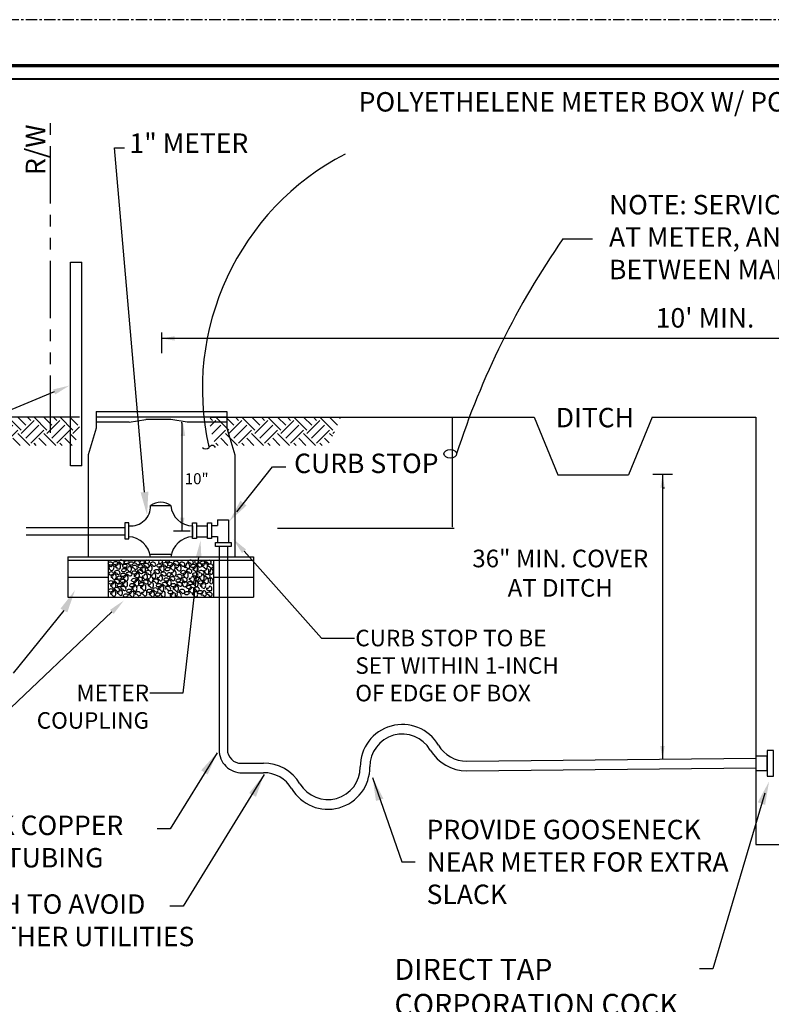
# Model space of a CAD drawing. Units: feet. Extents: x -171 to 226, y -46 to 163.
# Drawn here: x 38 to 120, y 56 to 163 of the extents above; entities that cross this region are included whole.
import ezdxf
from ezdxf import colors
from ezdxf.entities.mleader import LeaderData, LeaderLine
from ezdxf.math import Vec2, Vec3

# ---------------------------------------------------------------- set-up
doc = ezdxf.new("R2010")
doc.units = ezdxf.units.FT
doc.header["$MEASUREMENT"] = 0
doc.linetypes.add('CENTER', pattern=[2, 1.25, -0.25, 0.25, -0.25])
doc.linetypes.add('PHANTOM', pattern=[2.5, 1.25, -0.25, 0.25, -0.25, 0.25, -0.25])
for name, color, linetype in [('centerline', 5, 'CENTER'), ('DDINSERT', 255, 'CENTER'), ('dim', 1, 'Continuous'), ('DWG', 250, 'Continuous')]:
    doc.layers.add(name, color=color, linetype=linetype)
doc.layers.add('Level 60', color=7, linetype='Continuous', lineweight=0)
doc.styles.get("Standard").update_dxf_attribs({"font": 'arial.ttf'})
doc.dimstyles.get("Standard").update_dxf_attribs({"dimscale": 0, "dimtxt": 0.09, "dimasz": 0.18, "dimexe": 0.18, "dimexo": 0.0625, "dimgap": 0.09, "dimtad": 0, "dimtih": 1, "dimtoh": 1, "dimdec": 4, "dimzin": 0, "dimdsep": 46, "dimlunit": 3, "dimtxsty": 'Standard', "dimcen": 0.09, "dimadec": 0, "dimazin": 0, "dimtfac": 1, "dimtdec": 4, "dimtofl": 0, "dimtmove": 2, "dimatfit": 2, "dimfxl": 1, "dimtolj": 1, "dimtzin": 0, "dimarcsym": 0})

# ---------------------------------------------------------------- blocks, each defined once
blk = doc.blocks.new('*D14')
at = {"layer": 'Defpoints', "color": 0, "transparency": 16777216}
for p in [(77.63, 119.85), (85.03, 119.85), (65.91, 107.77)]:
    blk.add_point(p, dxfattribs=at)
at = {"layer": 'dim', "color": 0, "lineweight": -2, "transparency": 16777216}
for p, q in [((77.69, 119.85), (85.21, 119.85)), ((85.03, 107.89), (85.03, 119.73)), ((65.97, 107.77), (85.21, 107.77))]:
    blk.add_line(p, q, dxfattribs=at)
at = {"layer": 'dim', "color": 0, "transparency": 16777216}
for points in [[(85.01, 119.73), (85.05, 119.73), (85.03, 119.85)], [(85.01, 107.89), (85.05, 107.89), (85.03, 107.77)]]:
    blk.add_solid(points, dxfattribs=at)

msp = doc.modelspace()

# ---------------------------------------------------------------- hatches: boundary and pattern name
h = msp.add_hatch()
h.set_pattern_fill('EARTH', color=1, scale=8.007006, angle=45, style=0)
h.set_pattern_definition([(45, (-74.157, 6.616), (2e-16, 2.830904), [2.00175, -2.00175]), (45, (-74.6878, 7.1468), (2e-16, 2.830904), [2.00175, -2.00175]), (45, (-75.2186, 7.6776), (2e-16, 2.830904), [2.00175, -2.00175]), (135, (-75.2186, 8.0315), (-2.830904, 4e-16), [2.00175, -2.00175]), (135, (-74.6878, 8.5623), (-2.830904, 4e-16), [2.00175, -2.00175]), (135, (-74.157, 9.093), (-2.830904, 4e-16), [2.00175, -2.00175])])
h.paths.add_polyline_path([(44.4012, 118.65574), (44.4012, 119.84527), (27.97498, 119.84527), (27.97498, 116.77489), (43.82899, 116.77489)])
h.paths.add_polyline_path([(72.88985, 119.84527), (58.63371, 119.84527), (58.63371, 118.65574), (59.20592, 116.77489), (71.48146, 116.77489)])

# ---------------------------------------------------------------- linework, layer by layer
at = {"color": 1}
for p, q in [((43.42505, 114.54634), (43.42505, 136.73219)), ((43.42505, 136.73219), (44.65609, 136.73219)), ((44.65609, 114.54634), (44.65609, 136.73219)), ((53.3195, 129.10031), (53.3195, 126.84597)), ((150.98982, 128.44056), (53.3195, 128.44056)), ((46.20324, 120.46198), (46.20324, 118.65574)), ((60.43576, 120.46198), (60.43576, 118.65574)), ((44.4012, 119.84527), (24.92817, 119.84527)), ((49.81186, 119.31901), (46.20324, 119.31901)), ((49.81186, 119.31901), (51.60303, 119.60537)), ((54.3458, 119.60537), (51.60303, 119.60537)), ((56.13696, 119.31901), (54.3458, 119.60537)), ((60.43576, 119.31901), (56.13696, 119.31901)), ((58.63371, 119.84527), (93.94561, 119.84527)), ((93.94561, 119.84527), (96.51517, 113.56136)), ((106.7934, 119.84527), (104.22385, 113.56136)), ((106.7934, 119.84527), (118.09947, 119.84527)), ((118.09947, 119.84527), (118.09947, 73.27898)), ((46.20324, 118.65574), (45.32204, 115.7592)), ((60.43576, 118.65574), (61.31697, 115.7592)), ((45.32204, 115.7592), (45.32204, 104.63153)), ((61.31697, 115.7592), (61.31697, 104.63153)), ((44.65609, 114.54634), (43.42505, 114.54634)), ((96.51517, 113.56136), (104.22385, 113.56136)), ((52.13301, 110.21518), (54.35456, 110.21518)), ((59.43356, 108.68082), (59.43356, 108.03273)), ((59.43356, 108.68082), (60.62058, 108.68082)), ((60.62058, 108.68082), (60.62058, 108.03273)), ((38.58136, 107.83305), (49.37423, 107.83305)), ((54.62365, 107.46875), (56.45876, 107.46875)), ((56.72188, 108.01686), (56.72188, 106.82985)), ((57.15035, 108.01686), (58.357, 108.01686)), ((58.78546, 108.03273), (59.43356, 108.03273)), ((60.62058, 108.03273), (60.62058, 106.19762)), ((38.58136, 107.01366), (49.37423, 107.01366)), ((57.15035, 106.82985), (58.357, 106.82985)), ((58.78546, 106.84571), (59.43356, 106.84571)), ((59.43356, 106.84571), (59.43356, 106.19762)), ((60.62058, 106.84571), (60.62058, 106.19762)), ((59.60166, 105.76915), (59.60166, 83.58329)), ((60.50722, 105.76915), (60.50152, 83.62834)), ((43.12196, 104.63153), (63.36562, 104.63153)), ((43.12196, 104.63153), (43.12196, 102.42887)), ((43.12196, 104.27869), (63.36562, 104.27869)), ((47.5009, 104.27869), (47.5009, 102.42887)), ((52.07483, 104.91342), (54.40603, 104.91342)), ((52.13301, 104.63153), (54.35456, 104.63153)), ((58.98668, 104.27869), (58.98668, 102.42887)), ((63.36562, 104.63153), (63.36562, 102.42887)), ((43.12196, 102.42887), (47.5009, 102.42887)), ((43.12196, 102.42887), (43.12196, 100.22621)), ((47.5009, 102.42887), (47.5009, 100.22621)), ((58.98668, 102.42887), (58.98668, 100.22621)), ((58.98668, 102.42887), (63.36562, 102.42887)), ((63.36562, 102.42887), (63.36562, 100.22621)), ((43.12196, 100.22621), (63.36562, 100.22621)), ((86.58507, 82.3664), (118.09947, 82.67216)), ((62.01607, 82.12802), (64.44098, 82.15155)), ((86.59521, 81.32082), (118.09947, 81.62648)), ((62.12591, 81.08341), (64.4323, 81.10579)), ((118.09947, 73.27898), (137.1142, 73.27898))]:
    msp.add_line(p, q, dxfattribs=at)
for points in [[(46.20324, 120.46198), (60.43576, 120.46198)], [(60.43576, 119.84527), (46.20324, 119.84527)]]:
    msp.add_lwpolyline(points, dxfattribs=at)
for points in [[(49.7657, 108.32729), (49.33723, 108.32729), (49.33723, 106.61022), (49.7657, 106.61022)], [(56.72188, 108.34315), (57.15035, 108.34315), (57.15035, 106.62608), (56.72188, 106.62608)], [(58.357, 108.34315), (58.78546, 108.34315), (58.78546, 106.62608), (58.357, 106.62608)], [(60.931, 106.19762), (60.931, 105.76915), (59.21393, 105.76915), (59.21393, 106.19762)], [(120.01404, 83.53011), (119.31333, 83.52934), (119.31641, 80.72876), (120.01712, 80.72953)]]:
    msp.add_lwpolyline(points, close=True, dxfattribs=at)
for centre, radius, start, end in [((53.24379, 108.73954), 1.84698, 53.0297444, 126.9702556), ((49.99357, 110.14529), 2.14059, 263.8891929, 1.8711374), ((56.71201, 110.38004), 2.3632, 184.0002975, 270.2393721), ((49.57479, 104.25046), 2.58645, 8.4725446, 85.7671251), ((56.84607, 104.3223), 2.51062, 92.8354052, 172.9249251), ((48.75007, 104.09032), 0.09346, 95.344702, 264.655298), ((48.95673, 103.92815), 0.33395, 27.2611965, 130.1574353), ((50.4404, 104.03914), 0.09346, 95.344702, 264.655298), ((50.64705, 103.87697), 0.33395, 27.2611965, 130.1574353), ((54.89848, 103.82578), 0.33395, 27.2611965, 130.1574353), ((56.2797, 104.09032), 0.09346, 95.344702, 264.655298), ((56.48636, 103.92815), 0.33395, 27.2611965, 130.1574353), ((58.22614, 104.1415), 0.09346, 95.344702, 264.655298), ((58.43279, 103.97933), 0.33395, 116.3072422, 130.1574353), ((58.55936, 104.05866), 0.18553, 259.2519156, 23.3836502), ((58.43279, 103.97933), 0.33395, 27.2611965, 63.6927578), ((47.65784, 103.55378), 0.08097, 46.7912963, 223.2178605), ((47.27251, 103.19171), 0.44778, 9.9931207, 43.2178605), ((47.80975, 103.71549), 0.1409, 226.7912963, 296.9577546), ((47.88582, 103.29977), 0.17497, 189.9931207, 315.8233055), ((48.01594, 103.52273), 0.15738, 351.0833791, 154.7330471), ((47.58712, 103.59001), 0.59145, 315.8233055, 351.0833791), ((48.28907, 102.96434), 0.09346, 95.344702, 264.655298), ((48.35959, 103.59409), 0.08097, 73.337954, 249.7645182), ((48.49573, 102.80217), 0.33395, 27.2611965, 130.1574353), ((48.17671, 103.09798), 0.44778, 36.5397784, 69.7645182), ((48.42321, 103.80665), 0.1409, 253.337954, 323.5044123), ((48.69382, 103.72636), 0.15738, 17.6300368, 181.2797048), ((48.67706, 103.46875), 0.17497, 216.5397784, 342.3699632), ((48.78648, 103.88805), 0.11817, 38.9729195, 112.4424743), ((48.28013, 103.59489), 0.59145, 342.3699632, 17.6300368), ((49.13111, 104.10194), 0.28874, 208.90553, 253.4151293), ((49.08329, 104.00748), 0.18553, 259.2519156, 23.3836502), ((49.5377, 103.33819), 0.08097, 73.337954, 249.7645182), ((49.35482, 102.84208), 0.44778, 36.5397784, 69.7645182), ((49.60131, 103.55074), 0.1409, 253.337954, 323.5044123), ((49.87192, 103.47046), 0.15738, 17.6300368, 181.2797048), ((49.85516, 103.21285), 0.17497, 216.5397784, 342.3699632), ((49.45824, 103.33899), 0.59145, 342.3699632, 17.6300368), ((50.18428, 103.52733), 0.09346, 95.344702, 264.655298), ((50.39094, 103.36516), 0.33395, 27.2611965, 130.1574353), ((50.22069, 103.32506), 0.11817, 38.9729195, 112.4424743), ((50.56533, 103.53895), 0.28874, 208.90553, 253.4151293), ((50.4768, 103.83687), 0.11817, 38.9729195, 112.4424743), ((50.51751, 103.44449), 0.18553, 259.2519156, 23.3836502), ((50.82144, 104.05075), 0.28874, 208.90553, 253.4151293), ((50.79895, 103.0667), 0.09346, 95.344702, 264.655298), ((50.77362, 103.9563), 0.18553, 259.2519156, 23.3836502), ((51.0056, 102.90453), 0.33395, 27.2611965, 130.1574353), ((51.07436, 103.23583), 0.08097, 73.337954, 249.7645182), ((50.89148, 102.73971), 0.44778, 36.5397784, 69.7645182), ((51.13797, 103.44838), 0.1409, 253.337954, 323.5044123), ((51.13217, 102.98386), 0.18553, 259.2519156, 23.3836502), ((51.40858, 103.36809), 0.15738, 17.6300368, 181.2797048), ((51.39182, 103.11049), 0.17497, 216.5397784, 342.3699632), ((51.46483, 103.73205), 0.09346, 95.344702, 264.655298), ((51.67149, 103.56988), 0.33395, 27.2611965, 130.1574353), ((51.50124, 103.52978), 0.11817, 38.9729195, 112.4424743), ((50.9949, 103.23663), 0.59145, 342.3699632, 17.6300368), ((51.66972, 102.96434), 0.09346, 95.344702, 264.655298), ((51.84588, 103.74367), 0.28874, 208.90553, 253.4151293), ((51.87638, 102.80217), 0.33395, 27.2611965, 130.1574353), ((51.79147, 103.38937), 0.08097, 73.337954, 249.7645182), ((51.79806, 103.64921), 0.18553, 259.2519156, 23.3836502), ((51.60858, 102.89326), 0.44778, 36.5397784, 69.7645182), ((51.85508, 103.60192), 0.1409, 253.337954, 323.5044123), ((52.12569, 103.52164), 0.15738, 17.6300368, 181.2797048), ((52.10893, 103.26403), 0.17497, 216.5397784, 342.3699632), ((52.18194, 103.8856), 0.09346, 95.344702, 264.655298), ((52.3886, 103.72342), 0.33395, 27.2611965, 130.1574353), ((52.21835, 103.68332), 0.11817, 38.9729195, 112.4424743), ((51.71201, 103.39017), 0.59145, 342.3699632, 17.6300368), ((52.56299, 103.89721), 0.28874, 208.90553, 253.4151293), ((52.51517, 103.80276), 0.18553, 259.2519156, 23.3836502), ((52.59172, 103.0667), 0.09346, 95.344702, 264.655298), ((52.79837, 102.90453), 0.33395, 27.2611965, 130.1574353), ((52.92494, 102.98386), 0.18553, 259.2519156, 23.3836502), ((53.12324, 103.33819), 0.08097, 73.337954, 249.7645182), ((52.94035, 102.84208), 0.44778, 36.5397784, 69.7645182), ((53.18685, 103.55074), 0.1409, 253.337954, 323.5044123), ((53.45746, 103.47046), 0.15738, 17.6300368, 181.2797048), ((53.4407, 103.21285), 0.17497, 216.5397784, 342.3699632), ((53.51371, 103.83442), 0.09346, 95.344702, 264.655298), ((53.72037, 103.67224), 0.33395, 27.2611965, 130.1574353), ((53.55012, 103.63214), 0.11817, 38.9729195, 112.4424743), ((53.04378, 103.33899), 0.59145, 342.3699632, 17.6300368), ((53.89476, 103.84603), 0.28874, 208.90553, 253.4151293), ((53.84694, 103.75157), 0.18553, 259.2519156, 23.3836502), ((54.30134, 103.49173), 0.08097, 73.337954, 249.7645182), ((54.11846, 102.99562), 0.44778, 36.5397784, 69.7645182), ((54.36496, 103.70428), 0.1409, 253.337954, 323.5044123), ((54.63557, 103.624), 0.15738, 17.6300368, 181.2797048), ((54.6188, 103.36639), 0.17497, 216.5397784, 342.3699632), ((54.73801, 102.95865), 0.15738, 17.6300368, 181.2797048), ((54.69182, 103.98796), 0.09346, 95.344702, 264.655298), ((54.72822, 103.78568), 0.11817, 38.9729195, 112.4424743), ((54.22188, 103.49253), 0.59145, 342.3699632, 17.6300368), ((55.07286, 103.99957), 0.28874, 208.90553, 253.4151293), ((54.96723, 103.38937), 0.08097, 73.337954, 249.7645182), ((54.78435, 102.89326), 0.44778, 36.5397784, 69.7645182), ((55.02504, 103.90512), 0.18553, 259.2519156, 23.3836502), ((55.03084, 103.60192), 0.1409, 253.337954, 323.5044123), ((55.30145, 103.52164), 0.15738, 17.6300368, 181.2797048), ((55.28469, 103.26403), 0.17497, 216.5397784, 342.3699632), ((55.35771, 103.8856), 0.09346, 95.344702, 264.655298), ((55.56436, 103.72342), 0.33395, 27.2611965, 130.1574353), ((55.39411, 103.68332), 0.11817, 38.9729195, 112.4424743), ((54.88777, 103.39017), 0.59145, 342.3699632, 17.6300368), ((55.73875, 103.89721), 0.28874, 208.90553, 253.4151293), ((55.69093, 103.80276), 0.18553, 259.2519156, 23.3836502), ((55.8928, 103.55661), 0.08097, 91.7591111, 268.1856752), ((55.87606, 103.02813), 0.44778, 54.9609354, 88.1856752), ((55.88598, 103.77837), 0.1409, 271.7591111, 341.9255694), ((56.1681, 103.78772), 0.15738, 36.0511939, 199.7008618), ((56.12604, 103.11788), 0.09346, 95.344702, 264.655298), ((56.33269, 102.95571), 0.33395, 27.2611965, 130.1574353), ((56.16244, 102.91561), 0.11817, 38.9729195, 112.4424743), ((56.2336, 103.53801), 0.17497, 234.9609354, 0.7911203), ((56.31611, 103.88805), 0.11817, 38.9729195, 112.4424743), ((55.81715, 103.53226), 0.59145, 0.7911203, 36.0511939), ((56.66074, 104.10194), 0.28874, 208.90553, 253.4151293), ((56.45926, 103.03504), 0.18553, 259.2519156, 23.3836502), ((56.61293, 104.00748), 0.18553, 259.2519156, 23.3836502), ((56.81122, 103.28701), 0.08097, 73.337954, 249.7645182), ((56.62834, 102.79089), 0.44778, 36.5397784, 69.7645182), ((56.87484, 103.49956), 0.1409, 253.337954, 323.5044123), ((57.14544, 103.41927), 0.15738, 17.6300368, 181.2797048), ((57.12868, 103.16167), 0.17497, 216.5397784, 342.3699632), ((57.2017, 103.78323), 0.09346, 95.344702, 264.655298), ((57.40835, 103.62106), 0.33395, 27.2611965, 130.1574353), ((57.2381, 103.58096), 0.11817, 38.9729195, 112.4424743), ((56.73176, 103.28781), 0.59145, 342.3699632, 17.6300368), ((57.58274, 103.79485), 0.28874, 208.90553, 253.4151293), ((57.45781, 102.96434), 0.09346, 95.344702, 264.655298), ((57.66446, 102.80217), 0.33395, 27.2611965, 130.1574353), ((57.53492, 103.70039), 0.18553, 259.2519156, 23.3836502), ((57.83566, 103.64528), 0.08097, 73.337954, 249.7645182), ((57.65278, 103.14916), 0.44778, 36.5397784, 69.7645182), ((57.89928, 103.85783), 0.1409, 253.337954, 323.5044123), ((57.98933, 103.0311), 0.08097, 73.337954, 249.7645182), ((58.16988, 103.77754), 0.15738, 17.6300368, 181.2797048), ((58.15312, 103.51993), 0.17497, 216.5397784, 342.3699632), ((58.05294, 103.24366), 0.1409, 253.337954, 323.5044123), ((58.32355, 103.16337), 0.15738, 17.6300368, 181.2797048), ((58.26254, 103.93923), 0.11817, 38.9729195, 112.4424743), ((57.7562, 103.64607), 0.59145, 342.3699632, 17.6300368), ((58.43102, 103.68087), 0.09346, 95.344702, 264.655298), ((58.60718, 104.15312), 0.28874, 208.90553, 253.4151293), ((58.63768, 103.5187), 0.33395, 27.2611965, 130.1574353), ((58.46743, 103.4786), 0.11817, 38.9729195, 112.4424743), ((57.90987, 103.0319), 0.59145, 342.3699632, 17.6300368), ((58.83826, 102.88506), 0.28874, 129.698272, 174.2078713), ((58.81207, 103.69249), 0.28874, 208.90553, 253.4151293), ((58.56362, 103.18355), 0.11817, 319.7656615, 33.2352163), ((58.7555, 103.25719), 0.09346, 16.137444, 185.44804), ((58.76425, 103.59803), 0.18553, 259.2519156, 23.3836502), ((58.63489, 103.02382), 0.33395, 308.0539385, 50.9501773), ((47.8986, 102.46811), 0.08097, 73.337954, 249.7645182), ((47.71571, 101.972), 0.44778, 36.5397784, 69.7645182), ((47.96221, 102.68067), 0.1409, 253.337954, 323.5044123), ((48.23282, 102.60038), 0.15738, 17.6300368, 181.2797048), ((48.21606, 102.34277), 0.17497, 216.5397784, 342.3699632), ((48.23785, 101.9919), 0.09346, 95.344702, 264.655298), ((48.44451, 101.82973), 0.33395, 27.2611965, 130.1574353), ((48.32548, 102.76207), 0.11817, 38.9729195, 112.4424743), ((47.81914, 102.46891), 0.59145, 342.3699632, 17.6300368), ((48.67011, 102.97596), 0.28874, 208.90553, 253.4151293), ((48.57107, 101.90906), 0.18553, 259.2519156, 23.3836502), ((48.6223, 102.8815), 0.18553, 259.2519156, 23.3836502), ((49.17915, 102.31457), 0.08097, 73.337954, 249.7645182), ((48.99626, 101.81846), 0.44778, 36.5397784, 69.7645182), ((49.24276, 102.52712), 0.1409, 253.337954, 323.5044123), ((49.51337, 102.44684), 0.15738, 17.6300368, 181.2797048), ((49.49661, 102.18923), 0.17497, 216.5397784, 342.3699632), ((49.56962, 102.8108), 0.09346, 95.344702, 264.655298), ((49.77628, 102.64862), 0.33395, 27.2611965, 130.1574353), ((49.60603, 102.60852), 0.11817, 38.9729195, 112.4424743), ((49.09969, 102.31537), 0.59145, 342.3699632, 17.6300368), ((49.95066, 102.82241), 0.28874, 208.90553, 253.4151293), ((49.90285, 102.72796), 0.18553, 259.2519156, 23.3836502), ((50.40847, 102.57048), 0.08097, 73.337954, 249.7645182), ((50.22559, 102.07436), 0.44778, 36.5397784, 69.7645182), ((50.47209, 102.78303), 0.1409, 253.337954, 323.5044123), ((50.69148, 101.88385), 0.15738, 17.6300368, 181.2797048), ((50.7427, 102.70274), 0.15738, 17.6300368, 181.2797048), ((50.72593, 102.44514), 0.17497, 216.5397784, 342.3699632), ((50.74773, 102.24781), 0.09346, 95.344702, 264.655298), ((50.95438, 102.08563), 0.33395, 27.2611965, 130.1574353), ((50.78413, 102.04553), 0.11817, 38.9729195, 112.4424743), ((50.83535, 102.86443), 0.11817, 38.9729195, 112.4424743), ((51.12877, 102.25942), 0.28874, 208.90553, 253.4151293), ((50.32901, 102.57128), 0.59145, 342.3699632, 17.6300368), ((51.17999, 103.07832), 0.28874, 208.90553, 253.4151293), ((51.08095, 102.16497), 0.18553, 259.2519156, 23.3836502), ((51.27925, 102.46811), 0.08097, 73.337954, 249.7645182), ((51.09636, 101.972), 0.44778, 36.5397784, 69.7645182), ((51.36239, 101.94072), 0.09346, 95.344702, 264.655298), ((51.34286, 102.68067), 0.1409, 253.337954, 323.5044123), ((51.56905, 101.77855), 0.33395, 27.2611965, 130.1574353), ((51.61347, 102.60038), 0.15738, 17.6300368, 181.2797048), ((51.59671, 102.34277), 0.17497, 216.5397784, 342.3699632), ((51.70613, 102.76207), 0.11817, 38.9729195, 112.4424743), ((51.19979, 102.46891), 0.59145, 342.3699632, 17.6300368), ((52.05077, 102.97596), 0.28874, 208.90553, 253.4151293), ((51.89391, 102.16103), 0.08097, 73.337954, 249.7645182), ((51.71103, 101.66491), 0.44778, 36.5397784, 69.7645182), ((51.95753, 102.37358), 0.1409, 253.337954, 323.5044123), ((52.00295, 102.8815), 0.18553, 259.2519156, 23.3836502), ((52.22813, 102.29329), 0.15738, 17.6300368, 181.2797048), ((52.21137, 102.03569), 0.17497, 216.5397784, 342.3699632), ((52.20124, 102.57048), 0.08097, 73.337954, 249.7645182), ((52.01836, 102.07436), 0.44778, 36.5397784, 69.7645182), ((52.26486, 102.78303), 0.1409, 253.337954, 323.5044123), ((52.53547, 102.70274), 0.15738, 17.6300368, 181.2797048), ((52.5187, 102.44514), 0.17497, 216.5397784, 342.3699632), ((51.81445, 102.16183), 0.59145, 342.3699632, 17.6300368), ((52.48927, 102.04308), 0.09346, 95.344702, 264.655298), ((52.69593, 101.88091), 0.33395, 27.2611965, 130.1574353), ((52.52568, 101.84081), 0.11817, 38.9729195, 112.4424743), ((52.62812, 102.86443), 0.11817, 38.9729195, 112.4424743), ((52.12178, 102.57128), 0.59145, 342.3699632, 17.6300368), ((52.97276, 103.07832), 0.28874, 208.90553, 253.4151293), ((52.8225, 101.96024), 0.18553, 259.2519156, 23.3836502), ((52.91835, 102.31457), 0.08097, 73.337954, 249.7645182), ((52.73547, 101.81846), 0.44778, 36.5397784, 69.7645182), ((52.98196, 102.52712), 0.1409, 253.337954, 323.5044123), ((53.25257, 102.44684), 0.15738, 17.6300368, 181.2797048), ((53.23581, 102.18923), 0.17497, 216.5397784, 342.3699632), ((53.30883, 102.8108), 0.09346, 95.344702, 264.655298), ((53.51548, 102.64862), 0.33395, 27.2611965, 130.1574353), ((53.34523, 102.60852), 0.11817, 38.9729195, 112.4424743), ((52.83889, 102.31537), 0.59145, 342.3699632, 17.6300368), ((53.68987, 102.82241), 0.28874, 208.90553, 253.4151293), ((53.64205, 102.72796), 0.18553, 259.2519156, 23.3836502), ((54.22579, 101.93503), 0.15738, 17.6300368, 181.2797048), ((54.28204, 102.29899), 0.09346, 95.344702, 264.655298), ((54.4887, 102.13681), 0.33395, 27.2611965, 130.1574353), ((54.31845, 102.09671), 0.11817, 38.9729195, 112.4424743), ((54.40379, 102.82638), 0.08097, 73.337954, 249.7645182), ((54.2209, 102.33027), 0.44778, 36.5397784, 69.7645182), ((53.81211, 101.80356), 0.59145, 342.3699632, 17.6300368), ((54.66309, 102.3106), 0.28874, 208.90553, 253.4151293), ((54.4674, 103.03893), 0.1409, 253.337954, 323.5044123), ((54.72125, 102.70104), 0.17497, 216.5397784, 342.3699632), ((54.61527, 102.21615), 0.18553, 259.2519156, 23.3836502), ((54.32433, 102.82718), 0.59145, 342.3699632, 17.6300368), ((55.05037, 102.55489), 0.09346, 95.344702, 264.655298), ((55.25703, 102.39272), 0.33395, 27.2611965, 130.1574353), ((55.08678, 102.35262), 0.11817, 38.9729195, 112.4424743), ((55.43142, 102.56651), 0.28874, 208.90553, 253.4151293), ((55.3836, 102.47205), 0.18553, 259.2519156, 23.3836502), ((55.61382, 102.19663), 0.09346, 95.344702, 264.655298), ((55.82047, 102.03445), 0.33395, 27.2611965, 130.1574353), ((55.65022, 101.99435), 0.11817, 38.9729195, 112.4424743), ((55.73556, 102.62166), 0.08097, 73.337954, 249.7645182), ((55.55268, 102.12554), 0.44778, 36.5397784, 69.7645182), ((55.99486, 102.20824), 0.28874, 208.90553, 253.4151293), ((55.79917, 102.83421), 0.1409, 253.337954, 323.5044123), ((56.06978, 102.75392), 0.15738, 17.6300368, 181.2797048), ((56.05302, 102.49632), 0.17497, 216.5397784, 342.3699632), ((55.94704, 102.11379), 0.18553, 259.2519156, 23.3836502), ((55.6561, 102.62246), 0.59145, 342.3699632, 17.6300368), ((56.50708, 103.1295), 0.28874, 208.90553, 253.4151293), ((56.40144, 102.21221), 0.08097, 73.337954, 249.7645182), ((56.21856, 101.7161), 0.44778, 36.5397784, 69.7645182), ((56.46506, 102.42476), 0.1409, 253.337954, 323.5044123), ((56.73567, 102.34448), 0.15738, 17.6300368, 181.2797048), ((56.71891, 102.08687), 0.17497, 216.5397784, 342.3699632), ((56.79192, 102.70844), 0.09346, 95.344702, 264.655298), ((56.99858, 102.54626), 0.33395, 27.2611965, 130.1574353), ((56.82833, 102.50616), 0.11817, 38.9729195, 112.4424743), ((56.32198, 102.21301), 0.59145, 342.3699632, 17.6300368), ((57.17296, 102.72005), 0.28874, 208.90553, 253.4151293), ((57.14545, 101.83267), 0.15738, 17.6300368, 181.2797048), ((57.12515, 102.62559), 0.18553, 259.2519156, 23.3836502), ((57.47711, 102.36575), 0.08097, 73.337954, 249.7645182), ((57.49421, 102.76207), 0.11817, 38.9729195, 112.4424743), ((57.29422, 101.86964), 0.44778, 36.5397784, 69.7645182), ((57.54072, 102.5783), 0.1409, 253.337954, 323.5044123), ((57.89007, 102.97596), 0.28874, 208.90553, 253.4151293), ((57.81133, 102.49802), 0.15738, 17.6300368, 181.2797048), ((57.79457, 102.24041), 0.17497, 216.5397784, 342.3699632), ((57.79103, 102.8815), 0.18553, 259.2519156, 23.3836502), ((57.9381, 102.00749), 0.08097, 73.337954, 249.7645182), ((57.80644, 102.53499), 0.44778, 36.5397784, 69.7645182), ((57.39765, 102.36655), 0.59145, 342.3699632, 17.6300368), ((58.00172, 102.22004), 0.1409, 253.337954, 323.5044123), ((58.12369, 102.55489), 0.09346, 95.344702, 264.655298), ((58.27233, 102.13975), 0.15738, 17.6300368, 181.2797048), ((58.33035, 102.39272), 0.33395, 27.2611965, 130.1574353), ((58.1601, 102.35262), 0.11817, 38.9729195, 112.4424743), ((58.30679, 102.90576), 0.17497, 216.5397784, 342.3699632), ((58.50474, 102.56651), 0.28874, 208.90553, 253.4151293), ((58.45692, 102.47205), 0.18553, 259.2519156, 23.3836502), ((57.85864, 102.00829), 0.59145, 342.3699632, 17.6300368), ((58.73652, 102.91435), 0.18553, 180.0446576, 304.1763922), ((58.83826, 101.86144), 0.28874, 129.698272, 174.2078713), ((58.56362, 102.15993), 0.11817, 319.7656615, 33.2352163), ((58.7555, 102.23357), 0.09346, 16.137444, 185.44804), ((58.63489, 102.0002), 0.33395, 308.0539385, 50.9501773), ((47.84737, 101.49568), 0.08097, 73.337954, 249.7645182), ((47.66449, 100.99956), 0.44778, 36.5397784, 69.7645182), ((47.91099, 101.70823), 0.1409, 253.337954, 323.5044123), ((48.1816, 101.62794), 0.15738, 17.6300368, 181.2797048), ((48.1816, 100.75787), 0.15738, 17.6300368, 181.2797048), ((48.16483, 101.37034), 0.17497, 216.5397784, 342.3699632), ((48.23785, 101.12183), 0.09346, 95.344702, 264.655298), ((48.27425, 101.78963), 0.11817, 38.9729195, 112.4424743), ((48.44451, 100.95965), 0.33395, 27.2611965, 130.1574353), ((48.27425, 100.91955), 0.11817, 38.9729195, 112.4424743), ((47.76791, 101.49648), 0.59145, 342.3699632, 17.6300368), ((48.61889, 102.00352), 0.28874, 208.90553, 253.4151293), ((48.61889, 101.13344), 0.28874, 208.90553, 253.4151293), ((48.57107, 101.03899), 0.18553, 259.2519156, 23.3836502), ((48.89871, 100.86023), 0.15738, 17.6300368, 181.2797048), ((48.95496, 101.22419), 0.09346, 95.344702, 264.655298), ((49.16161, 101.06202), 0.33395, 27.2611965, 130.1574353), ((48.99136, 101.02192), 0.11817, 38.9729195, 112.4424743), ((49.12792, 101.64922), 0.08097, 73.337954, 249.7645182), ((48.48502, 100.72876), 0.59145, 342.3699632, 17.6300368), ((49.336, 101.23581), 0.28874, 208.90553, 253.4151293), ((48.94504, 101.15311), 0.44778, 36.5397784, 69.7645182), ((49.19154, 101.86177), 0.1409, 253.337954, 323.5044123), ((49.28818, 101.14135), 0.18553, 259.2519156, 23.3836502), ((49.46215, 101.78149), 0.15738, 17.6300368, 181.2797048), ((49.44538, 101.52388), 0.17497, 216.5397784, 342.3699632), ((49.04846, 101.65002), 0.59145, 342.3699632, 17.6300368), ((50.15236, 101.18859), 0.08097, 73.337954, 249.7645182), ((49.96948, 100.69248), 0.44778, 36.5397784, 69.7645182), ((50.21598, 101.40114), 0.1409, 253.337954, 323.5044123), ((50.35725, 101.75158), 0.08097, 73.337954, 249.7645182), ((50.48659, 101.32086), 0.15738, 17.6300368, 181.2797048), ((50.46982, 101.06325), 0.17497, 216.5397784, 342.3699632), ((50.17437, 101.25547), 0.44778, 36.5397784, 69.7645182), ((50.42087, 101.96413), 0.1409, 253.337954, 323.5044123), ((50.67471, 101.62624), 0.17497, 216.5397784, 342.3699632), ((50.0729, 101.18939), 0.59145, 342.3699632, 17.6300368), ((50.27779, 101.75238), 0.59145, 342.3699632, 17.6300368), ((51.12558, 101.29095), 0.08097, 73.337954, 249.7645182), ((50.9427, 100.79484), 0.44778, 36.5397784, 69.7645182), ((51.1892, 101.5035), 0.1409, 253.337954, 323.5044123), ((51.4598, 101.42322), 0.15738, 17.6300368, 181.2797048), ((51.44304, 101.16561), 0.17497, 216.5397784, 342.3699632), ((51.3988, 101.73845), 0.11817, 38.9729195, 112.4424743), ((51.56225, 100.80905), 0.15738, 17.6300368, 181.2797048), ((51.74343, 101.95234), 0.28874, 208.90553, 253.4151293), ((51.04612, 101.29175), 0.59145, 342.3699632, 17.6300368), ((51.69562, 101.85788), 0.18553, 259.2519156, 23.3836502), ((51.94513, 101.54686), 0.08097, 73.337954, 249.7645182), ((51.76225, 101.05074), 0.44778, 36.5397784, 69.7645182), ((52.00875, 101.75941), 0.1409, 253.337954, 323.5044123), ((52.27936, 101.67912), 0.15738, 17.6300368, 181.2797048), ((52.26259, 101.42152), 0.17497, 216.5397784, 342.3699632), ((52.43805, 101.07065), 0.09346, 95.344702, 264.655298), ((51.86567, 101.54766), 0.59145, 342.3699632, 17.6300368), ((52.64471, 100.90847), 0.33395, 27.2611965, 130.1574353), ((52.47446, 100.86837), 0.11817, 38.9729195, 112.4424743), ((52.8191, 101.08226), 0.28874, 208.90553, 253.4151293), ((52.87032, 102.0547), 0.28874, 208.90553, 253.4151293), ((52.77128, 100.98781), 0.18553, 259.2519156, 23.3836502), ((53.07202, 101.18859), 0.08097, 73.337954, 249.7645182), ((52.88913, 100.69248), 0.44778, 36.5397784, 69.7645182), ((53.13563, 101.40114), 0.1409, 253.337954, 323.5044123), ((53.40624, 101.32086), 0.15738, 17.6300368, 181.2797048), ((53.38948, 101.06325), 0.17497, 216.5397784, 342.3699632), ((53.46249, 101.68482), 0.09346, 95.344702, 264.655298), ((53.66915, 101.52264), 0.33395, 27.2611965, 130.1574353), ((53.4989, 101.48254), 0.11817, 38.9729195, 112.4424743), ((52.99256, 101.18939), 0.59145, 342.3699632, 17.6300368), ((53.84353, 101.69643), 0.28874, 208.90553, 253.4151293), ((53.82105, 101.22419), 0.09346, 95.344702, 264.655298), ((53.79572, 101.60198), 0.18553, 259.2519156, 23.3836502), ((53.89157, 101.80276), 0.08097, 73.337954, 249.7645182), ((54.0277, 101.06202), 0.33395, 27.2611965, 130.1574353), ((53.85745, 101.02192), 0.11817, 38.9729195, 112.4424743), ((53.70868, 101.30665), 0.44778, 36.5397784, 69.7645182), ((53.95518, 102.01531), 0.1409, 253.337954, 323.5044123), ((54.20209, 101.23581), 0.28874, 208.90553, 253.4151293), ((54.20903, 101.67742), 0.17497, 216.5397784, 342.3699632), ((54.15427, 101.14135), 0.18553, 259.2519156, 23.3836502), ((54.6599, 101.18859), 0.08097, 73.337954, 249.7645182), ((54.47701, 100.69248), 0.44778, 36.5397784, 69.7645182), ((54.72351, 101.40114), 0.1409, 253.337954, 323.5044123), ((54.99412, 101.32086), 0.15738, 17.6300368, 181.2797048), ((54.97736, 101.06325), 0.17497, 216.5397784, 342.3699632), ((55.05037, 101.68482), 0.09346, 95.344702, 264.655298), ((55.25703, 101.52264), 0.33395, 27.2611965, 130.1574353), ((55.08678, 101.48254), 0.11817, 38.9729195, 112.4424743), ((54.58044, 101.18939), 0.59145, 342.3699632, 17.6300368), ((55.43142, 101.69643), 0.28874, 208.90553, 253.4151293), ((55.35771, 100.9171), 0.09346, 95.344702, 264.655298), ((55.3836, 101.60198), 0.18553, 259.2519156, 23.3836502), ((55.56436, 100.75493), 0.33395, 27.2611965, 130.1574353), ((55.66604, 101.82798), 0.08097, 35.4852558, 211.91182), ((55.2172, 101.54847), 0.44778, 358.6870802, 31.91182), ((55.69093, 100.83426), 0.18553, 259.2519156, 23.3836502), ((55.83979, 101.5342), 0.17497, 178.6870802, 304.517265), ((55.8467, 101.95677), 0.1409, 215.4852558, 285.6517141), ((56.0111, 101.72732), 0.15738, 339.7773386, 143.4270066), ((55.60379, 101.87737), 0.59145, 304.517265, 339.7773386), ((56.35022, 100.98387), 0.08097, 73.337954, 249.7645182), ((56.16734, 100.48775), 0.44778, 36.5397784, 69.7645182), ((56.41384, 101.19642), 0.1409, 253.337954, 323.5044123), ((56.68445, 101.11613), 0.15738, 17.6300368, 181.2797048), ((56.81122, 101.7004), 0.08097, 73.337954, 249.7645182), ((56.62834, 101.20429), 0.44778, 36.5397784, 69.7645182), ((56.87484, 101.91295), 0.1409, 253.337954, 323.5044123), ((56.27076, 100.98467), 0.59145, 342.3699632, 17.6300368), ((56.94559, 101.17301), 0.09346, 95.344702, 264.655298), ((57.15224, 101.01083), 0.33395, 27.2611965, 130.1574353), ((56.98199, 100.97073), 0.11817, 38.9729195, 112.4424743), ((57.12868, 101.57506), 0.17497, 216.5397784, 342.3699632), ((57.32663, 101.18462), 0.28874, 208.90553, 253.4151293), ((57.27881, 101.09017), 0.18553, 259.2519156, 23.3836502), ((56.73176, 101.7012), 0.59145, 342.3699632, 17.6300368), ((57.63077, 101.49568), 0.08097, 73.337954, 249.7645182), ((57.44789, 100.99956), 0.44778, 36.5397784, 69.7645182), ((57.69439, 101.70823), 0.1409, 253.337954, 323.5044123), ((57.965, 101.62794), 0.15738, 17.6300368, 181.2797048), ((57.94823, 101.37034), 0.17497, 216.5397784, 342.3699632), ((57.97147, 100.78418), 0.15738, 37.5983864, 201.2480544), ((57.75522, 101.51137), 0.44778, 36.5397784, 69.7645182), ((58.25557, 101.88215), 0.17497, 216.5397784, 342.3699632), ((57.55131, 101.49648), 0.59145, 342.3699632, 17.6300368), ((58.29666, 101.13741), 0.08097, 73.337954, 249.7645182), ((58.65282, 101.65104), 0.70371, 236.9131597, 280.4846436), ((58.36027, 101.34996), 0.1409, 253.337954, 323.5044123), ((58.63088, 101.26968), 0.15738, 17.6300368, 181.2797048), ((58.73652, 101.89073), 0.18553, 180.0446576, 304.1763922), ((58.2172, 101.13821), 0.59145, 342.3699632, 17.6300368), ((47.84737, 100.6256), 0.08097, 73.337954, 249.7645182), ((47.66449, 100.12949), 0.44778, 36.5397784, 69.7645182), ((47.91099, 100.83815), 0.1409, 253.337954, 323.5044123), ((48.16483, 100.50026), 0.17497, 216.5397784, 342.3699632), ((47.76791, 100.6264), 0.59145, 342.3699632, 17.6300368), ((48.56448, 100.72796), 0.08097, 73.337954, 249.7645182), ((48.3816, 100.23185), 0.44778, 36.5397784, 69.7645182), ((48.6281, 100.94051), 0.1409, 253.337954, 323.5044123), ((48.88194, 100.60262), 0.17497, 216.5397784, 342.3699632), ((49.84503, 100.57442), 0.08097, 73.337954, 249.7645182), ((49.66215, 100.07831), 0.44778, 36.5397784, 69.7645182), ((49.90865, 100.78697), 0.1409, 253.337954, 323.5044123), ((50.17926, 100.70669), 0.15738, 17.6300368, 181.2797048), ((50.16249, 100.44908), 0.17497, 216.5397784, 342.3699632), ((49.76557, 100.57522), 0.59145, 342.3699632, 17.6300368), ((50.54284, 100.6612), 0.09346, 95.344702, 264.655298), ((50.74949, 100.49903), 0.33395, 27.2611965, 130.1574353), ((50.57924, 100.45893), 0.11817, 38.9729195, 112.4424743), ((50.92388, 100.67282), 0.28874, 208.90553, 253.4151293), ((50.87606, 100.57836), 0.18553, 259.2519156, 23.3836502), ((51.22802, 100.67678), 0.08097, 73.337954, 249.7645182), ((51.04514, 100.18067), 0.44778, 36.5397784, 69.7645182), ((51.29164, 100.88933), 0.1409, 253.337954, 323.5044123), ((51.54549, 100.55144), 0.17497, 216.5397784, 342.3699632), ((51.14856, 100.67758), 0.59145, 342.3699632, 17.6300368), ((52.04758, 100.57442), 0.08097, 73.337954, 249.7645182), ((51.86469, 100.07831), 0.44778, 36.5397784, 69.7645182), ((52.11119, 100.78697), 0.1409, 253.337954, 323.5044123), ((52.3818, 100.70669), 0.15738, 17.6300368, 181.2797048), ((52.36504, 100.44908), 0.17497, 216.5397784, 342.3699632), ((51.96812, 100.57522), 0.59145, 342.3699632, 17.6300368), ((53.22568, 100.57442), 0.08097, 73.337954, 249.7645182), ((53.0428, 100.07831), 0.44778, 36.5397784, 69.7645182), ((53.2893, 100.78697), 0.1409, 253.337954, 323.5044123), ((53.55991, 100.70669), 0.15738, 17.6300368, 181.2797048), ((53.54314, 100.44908), 0.17497, 216.5397784, 342.3699632), ((53.14622, 100.57522), 0.59145, 342.3699632, 17.6300368), ((54.35257, 100.42088), 0.08097, 73.337954, 249.7645182), ((54.16968, 99.92476), 0.44778, 42.3138743, 69.7645182), ((54.41618, 100.63343), 0.1409, 253.337954, 323.5044123), ((54.68679, 100.55314), 0.15738, 17.6300368, 181.2797048), ((54.27311, 100.42168), 0.59145, 342.3699632, 17.6300368), ((55.00673, 100.30147), 0.08097, 114.9486813, 291.3752455), ((54.91314, 100.50263), 0.1409, 294.9486813, 5.1151396), ((55.16878, 100.6223), 0.15738, 59.2407641, 222.8904321), ((55.19944, 99.80909), 0.44778, 78.1505057, 111.3752455), ((54.94679, 100.2493), 0.59145, 23.9806905, 59.2407641), ((55.32732, 100.41857), 0.17497, 258.1505057, 23.9806905), ((55.39411, 100.71483), 0.11817, 38.9729195, 112.4424743), ((55.73875, 100.92872), 0.28874, 208.90553, 253.4151293), ((56.66768, 100.85853), 0.17497, 216.5397784, 342.3699632), ((56.76, 100.57442), 0.08097, 73.337954, 249.7645182), ((56.57712, 100.07831), 0.44778, 36.5397784, 69.7645182), ((56.82361, 100.78697), 0.1409, 253.337954, 323.5044123), ((57.09422, 100.70669), 0.15738, 17.6300368, 181.2797048), ((57.07746, 100.44908), 0.17497, 216.5397784, 342.3699632), ((56.68054, 100.57522), 0.59145, 342.3699632, 17.6300368), ((57.70251, 100.54573), 0.08097, 93.3063036, 269.7328678), ((57.68971, 100.76723), 0.1409, 273.3063036, 343.4727619), ((57.70004, 100.01699), 0.44778, 56.508128, 89.7328678), ((58.04369, 100.53634), 0.17497, 236.508128, 2.3383128), ((57.62755, 100.51934), 0.59145, 2.3383128, 37.5983864), ((58.32858, 100.61002), 0.09346, 95.344702, 264.655298), ((58.53524, 100.44784), 0.33395, 27.2611965, 130.1574353), ((58.36499, 100.40774), 0.11817, 38.9729195, 112.4424743), ((58.70962, 100.62163), 0.28874, 208.90553, 253.4151293), ((58.47233, 100.33421), 0.44778, 36.5397784, 69.7645182), ((58.6618, 100.52718), 0.18553, 259.2519156, 23.3836502), ((62.10166, 83.58329), 2.5, 180, 270.5558786), ((62.00152, 83.62795), 1.5, 179.9852522, 270.5558786)]:
    msp.add_arc(centre, radius, start, end, dxfattribs=at)
for centre, major_axis in [((48.30598, 103.95316), (-0.2305, -0.07677)), ((49.5353, 104.05552), (-0.2305, -0.07677)), ((49.9963, 103.90198), (-0.2305, -0.07677)), ((51.22563, 104.05552), (-0.2305, -0.07677)), ((57.78204, 104.00434), (-0.2305, -0.07677)), ((47.77036, 103.89895), (-0.24051, 0.03434)), ((47.84498, 102.82718), (-0.2305, -0.07677)), ((49.22797, 103.18545), (-0.2305, -0.07677)), ((49.33042, 103.64607), (-0.2305, -0.07677)), ((50.35486, 102.92954), (-0.2305, -0.07677)), ((51.02074, 103.59489), (-0.2305, -0.07677)), ((53.06962, 103.69725), (-0.2305, -0.07677)), ((53.99162, 103.28781), (-0.2305, -0.07677)), ((54.24773, 103.8508), (-0.2305, -0.07677)), ((55.68194, 102.98072), (-0.2305, -0.07677)), ((56.7576, 103.64607), (-0.2305, -0.07677)), ((47.79376, 101.85474), (-0.2305, -0.07677)), ((48.71575, 102.36655), (-0.2305, -0.07677)), ((49.07431, 102.00828), (-0.2305, -0.07677)), ((49.12553, 102.67364), (-0.2305, -0.07677)), ((50.30363, 102.11065), (-0.2305, -0.07677)), ((53.83795, 102.16183), (-0.2305, -0.07677)), ((54.14136, 102.70878), (-0.12986, -0.20533)), ((55.16972, 102.05947), (-0.2305, -0.07677)), ((56.44077, 101.76024), (-0.22626, 0.0885)), ((57.16738, 102.21301), (-0.2305, -0.07677)), ((57.57716, 101.85474), (-0.2305, -0.07677)), ((47.79376, 100.98467), (-0.2305, -0.07677)), ((48.76697, 101.54766), (-0.2305, -0.07677)), ((49.79141, 100.93349), (-0.2305, -0.07677)), ((50.09875, 101.54766), (-0.2305, -0.07677)), ((51.12319, 101.65002), (-0.2305, -0.07677)), ((51.99396, 100.93349), (-0.2305, -0.07677)), ((53.0184, 101.54766), (-0.2305, -0.07677)), ((54.29895, 100.77994), (-0.2305, -0.07677)), ((54.60628, 101.54766), (-0.2305, -0.07677)), ((56.09172, 100.67758), (-0.2305, -0.07677)), ((56.29661, 101.34293), (-0.2305, -0.07677)), ((57.52593, 100.77994), (-0.2305, -0.07677)), ((49.43286, 100.42168), (-0.2305, -0.07677)), ((52.91595, 100.52404), (-0.2305, -0.07677))]:
    msp.add_ellipse(centre, major_axis=major_axis, ratio=0.745404926, dxfattribs=at)
for centre, start_param, end_param in [((51.78907, 104.1067), 4.710120103, 10.157420938), ((53.22329, 104.1067), 4.710120103, 10.157420938), ((53.99162, 104.26024), 5.764797306, 9.102743735), ((57.16738, 104.1067), 4.710120103, 10.157420938)]:
    msp.add_ellipse(centre, major_axis=(-0.2305, -0.07677), ratio=0.745404926, start_param=start_param, end_param=end_param, dxfattribs=at)
at = {"layer": 'centerline', "color": 1, "linetype": 'PHANTOM', "ltscale": 5}
msp.add_line((41.23222, 118.14495), (41.23222, 152.12884), dxfattribs=at)
at = {"layer": 'DDINSERT'}
msp.add_lwpolyline([(-26.34424, 163.17956), (-26.34424, -15.12795), (225.78126, -15.12756), (225.78126, 163.17956)], close=True, dxfattribs=at)
at = {"layer": 'dim', "color": 1}
for p, q in [((51.47608, 111.69184), (48.22362, 149.20293)), ((48.22362, 149.20293), (49.29994, 149.20293)), ((97.06307, 139.28054), (100.27447, 139.28054)), ((55.5955, 119.24573), (55.4545, 119.24573)), ((55.5955, 107.46875), (55.5955, 119.24573)), ((61.5242, 109.5406), (65.43669, 114.45022)), ((65.43669, 114.45022), (66.87795, 114.45022)), ((107.92871, 113.61111), (107.92871, 82.57348)), ((108.00371, 112.17111), (108.14471, 112.17111)), ((42.69179, 98.77633), (37.15194, 91.95993)), ((59.37987, 83.274), (54.2852, 74.98719)), ((64.4971, 80.89888), (55.67584, 66.54292)), ((76.32158, 80.57056), (79.51055, 71.3805)), ((119.06629, 78.86749), (113.39473, 59.73255)), ((54.2852, 74.98719), (52.84394, 74.98719)), ((79.51055, 71.3805), (80.95181, 71.3805)), ((55.67584, 66.54292), (54.23458, 66.54292)), ((113.39473, 59.73255), (111.95347, 59.73255))]:
    msp.add_line(p, q, dxfattribs=at)
for centre, radius, start, end in [((86.5938, 122.94422), 28.81449, 117.3868609, 192.6641518), ((170.64543, 88.31494), 89.50897, 145.292233, 162.0777403), ((58.1455, 116.9301), 0.51193, 225.5070194, 314.4929806), ((58.86305, 116.34496), 0.42083, 31.5110903, 148.4889097)]:
    msp.add_arc(centre, radius, start, end, dxfattribs=at)
msp.add_ellipse((84.79341, 115.8592), major_axis=(-0.68648, 0), ratio=0.666131979, dxfattribs=at)
for points in [[(54.7595, 128.20056), (54.7595, 128.68056), (53.3195, 128.44056)], [(55.4305, 117.80573), (55.9105, 117.80573), (55.6705, 119.24573)], [(107.68871, 112.17111), (108.16871, 112.17111), (107.92871, 113.61111)], [(51.89728, 111.73834), (51.05487, 111.64534), (51.75508, 109.16461)], [(62.59638, 110.23543), (61.92619, 110.75423), (60.70491, 108.48426)], [(55.3555, 108.90875), (55.8355, 108.90875), (55.5955, 107.46875)], [(42.31949, 98.97873), (43.0641, 98.57393), (43.90618, 101.01015)], [(57.64591, 81.36672), (58.35822, 80.90746), (59.37987, 83.274)], [(62.88067, 78.89104), (63.61924, 78.47533), (64.4971, 80.89888)], [(76.70013, 78.02086), (77.5066, 78.28146), (76.32158, 80.57056)]]:
    msp.add_solid(points, dxfattribs=at)
at = {"layer": 'DWG', "color": 1}
msp.add_line((108.99188, 113.62143), (106.86555, 113.6008), dxfattribs=at)
msp.add_lwpolyline([(119.314, 82.91671), (118.08777, 82.91536), (118.0895, 81.34003), (119.31574, 81.34139)], close=True, dxfattribs=at)
for centre, radius, start, end in [((79.56478, 81.77547), 4.57912, 30.5558786, 180.5558786), ((79.56478, 81.77547), 3.53345, 30.5558786, 180.5558786), ((86.55079, 85.89972), 3.53345, 210.5558786, 270.5558786), ((86.55079, 85.89972), 4.57912, 210.5558786, 270.5558786), ((64.46658, 77.5725), 4.57912, 30.5558786, 90.5558786), ((71.45259, 81.69676), 4.57912, 210.5558786, 0.5558786), ((71.45259, 81.69676), 3.53345, 210.5558786, 0.5558786), ((64.46658, 77.5725), 3.53345, 30.5558786, 90.5558786)]:
    msp.add_arc(centre, radius, start, end, dxfattribs=at)
for points in [[(107.67475, 84.01108), (108.15473, 84.01574), (107.92871, 82.57348)], [(118.29806, 77.87537), (119.09899, 77.59821), (119.53001, 80.13957)]]:
    msp.add_solid(points, dxfattribs=at)
at = {"layer": 'Level 60', "color": 7, "linetype": 'Continuous', "lineweight": 40}
msp.add_line((219.30526, 156.70206), (-18.50886, 156.70206), dxfattribs=at)
at = {"layer": 'Level 60', "color": 250, "linetype": 'Continuous', "lineweight": 40, "const_width": 0.36}
msp.add_lwpolyline([(-21.34424, 158.17956), (220.78126, 158.17956)], dxfattribs=at)

# ---------------------------------------------------------------- texts
at = {"layer": 'DDINSERT', "color": 1, "insert": (102.08594, 144.0764), "char_height": 2.118816, "attachment_point": 1}
msp.add_mtext('NOTE: SERVICE SHALL HAVE 10" MIN. COVER\\PAT METER, AND 48" MIN. COVER\\PBETWEEN MAIN AND METER', dxfattribs=at)
at = {"layer": 'DDINSERT', "color": 1, "insert": (78.71206, 60.81346), "char_height": 2.2916427, "attachment_point": 1}
msp.add_mtext_dynamic_manual_height_columns('DIRECT TAP CORPORATION COCK WITH A MINIMUM OF 18-INCHES BETWEEN TAPS.  TAPS TO BE STAGGERED.', width=37.3320177, gutter_width=0.47743, heights=[0], dxfattribs=at)
at = {"layer": 'dim', "color": 1, "char_height": 2.118816, "attachment_point": 1}
for s, insert, width in [('POLYETHELENE METER BOX W/ POLYETHELENE LID', (74.81343, 155.28675), 73.5803936), ('1" TYPE K COPPER\\PSERVICE TUBING', (24.39185, 76.42526), 28.9590176), ('PROVIDE GOOSENECK NEAR METER FOR EXTRA SLACK', (82.21043, 75.96903), 35.4123516), ("MAINTAIN 4' DEPTH TO AVOID CONFLICT WITH OTHER UTILITIES", (11.47193, 67.84049), 54.1141388)]:
    msp.add_mtext(s, dxfattribs=dict(at, insert=insert, width=width))
at = {"layer": 'dim', "color": 1, "insert": (38.5353, 151.76019), "char_height": 2.118816, "attachment_point": 3, "rotation": 90}
msp.add_mtext('R/W', dxfattribs=at)
at = {"layer": 'dim', "color": 1}
for s, insert, char_height, attachment_point in [('\\A1;1" METER', (49.83778, 150.78424), 2.118816, 1), ("10' MIN.", (107.18298, 131.74033), 2.118816, 1), ('DITCH', (96.29374, 120.86699), 2.118816, 1), ('CURB STOP', (67.77635, 115.88121), 2.118816, 1), ('\\A1;10"', (57.16273, 113.1466), 1.2, 5), ('\\A1;36" MIN. COVER\\PAT DITCH', (96.78014, 102.85107), 1.92, 5)]:
    msp.add_mtext(s, dxfattribs=dict(at, insert=insert, char_height=char_height, attachment_point=attachment_point))

# ---------------------------------------------------------------- dimensions: what is measured, and where the dimension line sits
dim = msp.add_linear_dim(base=(85.03118, 119.84527), p1=(65.90987, 107.76527), p2=(77.63017, 119.84527), angle=90, text=' ', dimstyle='Standard', override={"dimscale": 1, "dimtxt": 0.1, "dimasz": 0.12}, dxfattribs=at)
dim.commit()
dim.dimension.update_dxf_attribs({"geometry": '*D14', "text_midpoint": (90.56965, 114.10013), "dimtype": 160})

# ---------------------------------------------------------------- leaders
at = {"color": 1}
ml = msp.add_multileader_mtext('Standard', dxfattribs=at)
ml.set_content('SET A BLUE PAINTED\\P2" X 4" WOODEN \\PPOST AT THE METER.\\PBURY POST 18-INCHES.', color=1)
ml.set_leader_properties()
ml.build(insert=Vec2(0, 0))
ml.multileader.update_dxf_attribs({"text_left_attachment_type": 2, "dogleg_length": 3.6, "arrow_head_size": 1.8})
ctx = ml.context
ctx.base_point, ctx.char_height, ctx.arrow_head_size, ctx.landing_gap_size, ctx.plane_origin = Vec3(-17.34272, 106.97915), 1.8, 1.8, 0.09, Vec3(-25.20219, 123.26805)
ctx.left_attachment, ctx.text_align_type = 2, 2
notes = []
notes.append((ctx, [(1, (1, 1, 0), (15.09854, 111.54238), (-1, 0), 3.6, [(0, [(43.28826, 123.29606)], 0, [])])]))
ctx.mtext.insert, ctx.mtext.alignment, ctx.mtext.flow_direction = Vec3(11.40854, 112.45773), 3, 5
ml = msp.add_multileader_mtext('Standard', dxfattribs=at)
ml.set_content('METER\\PCOUPLING', color=1)
ml.set_leader_properties()
ml.build(insert=Vec2(0, 0))
ml.multileader.update_dxf_attribs({"text_left_attachment_type": 2, "dogleg_length": 3.6, "arrow_head_size": 1.8})
ctx = ml.context
ctx.base_point, ctx.char_height, ctx.arrow_head_size, ctx.landing_gap_size, ctx.plane_origin = Vec3(39.02619, 88.26853), 1.8, 1.8, 0.09, Vec3(15.35717, 101.51016)
ctx.left_attachment, ctx.text_align_type = 2, 2
notes.append((ctx, [(1, (1, 1, 0), (55.6579, 89.78449), (-1, 0), 3.6, [(0, [(57.58326, 106.40858)], 0, [])])]))
ctx.mtext.insert, ctx.mtext.alignment, ctx.mtext.flow_direction = Vec3(51.9679, 90.69984), 3, 5
ml = msp.add_multileader_mtext('Standard', dxfattribs=at)
ml.set_content('CURB STOP TO BE\\PSET WITHIN 1-INCH\\POF EDGE OF BOX', color=1)
ml.set_leader_properties()
ml.build(insert=Vec2(0, 0))
ml.multileader.update_dxf_attribs({"text_right_attachment_type": 6, "dogleg_length": 3.6, "arrow_head_size": 1.8})
ctx = ml.context
ctx.base_point, ctx.char_height, ctx.arrow_head_size, ctx.landing_gap_size, ctx.plane_origin = Vec3(74.35781, 95.76718), 1.8, 1.8, 0.09, Vec3(61.13026, 106.5775)
ctx.right_attachment = 6
notes.append((ctx, [(0, (1, 1, 0), (70.75781, 95.76718), (1, 0), 3.6, [(0, [(61.13026, 106.5775)], 0, [])])]))
ctx.mtext.insert, ctx.mtext.flow_direction = Vec3(74.44781, 96.68252), 5
ml = msp.add_multileader_mtext('Standard', dxfattribs=at)
ml.set_content('PROVIDE #57 STONE IN \\PBOTTOM OF BOX AROUND \\PBRICK COURSES', color=1)
ml.set_leader_properties()
ml.build(insert=Vec2(0, 0))
ml.multileader.update_dxf_attribs({"text_left_attachment_type": 2, "dogleg_length": 3.6, "arrow_head_size": 1.8})
ctx = ml.context
ctx.base_point, ctx.char_height, ctx.arrow_head_size, ctx.landing_gap_size, ctx.plane_origin = Vec3(-1.2647, 83.09428), 1.8, 1.8, 0.09, Vec3(-5.55241, 97.86783)
ctx.left_attachment, ctx.text_align_type = 2, 2
notes.append((ctx, [(1, (1, 1, 0), (34.74832, 86.14217), (-1, 0), 3.6, [(0, [(49.22124, 99.87138)], 0, [])])]))
ctx.mtext.insert, ctx.mtext.alignment, ctx.mtext.flow_direction = Vec3(31.05832, 87.05751), 3, 5
for ctx, leaders in notes:
    for number, flags, end, landing, length, lines in leaders:
        leader = LeaderData()
        leader.index, (leader.has_last_leader_line, leader.has_dogleg_vector, leader.attachment_direction) = number, flags
        leader.last_leader_point, leader.dogleg_vector, leader.dogleg_length = Vec3(end), Vec3(landing), length
        for number, points, colour, breaks in lines:
            line = LeaderLine()
            line.index, line.vertices, line.color, line.breaks = number, Vec3.list(points), colors.encode_raw_color(colour), breaks
            leader.lines.append(line)
        ctx.leaders.append(leader)

doc.saveas('drawing.dxf')
